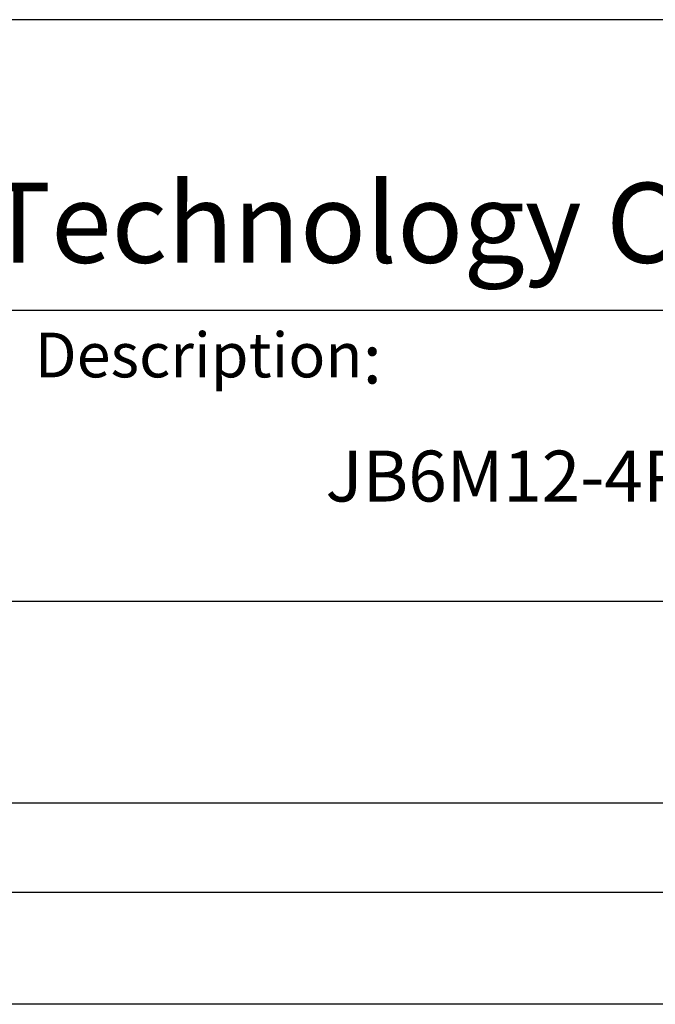
# Model space of a CAD drawing. Units: millimetres. Extents: x 2612 to 4440, y 1635 to 2522.
# Drawn here: x 4327 to 4384, y 2102 to 2190 of the extents above; entities that cross this region are included whole.
import ezdxf

# ---------------------------------------------------------------- set-up
doc = ezdxf.new("R2010")
doc.units = ezdxf.units.MM
doc.layers.add('A1', color=7, linetype='Continuous', lineweight=30)
doc.layers.add('A7', color=7, linetype='Continuous', lineweight=25)
for name, color, linetype in [('A3', 3, 'Continuous'), ('A6', 1, 'Continuous'), ('标题框层', 2, 'Continuous')]:
    doc.layers.add(name, color=color, linetype=linetype)
doc.styles.add('样式', font='isocp.shx', dxfattribs={"bigfont": 'gbcbig.shx'})

# ---------------------------------------------------------------- blocks, each defined once
blk = doc.blocks.new('标题框')
at = {"layer": '标题框层'}
for p, q in [((2226.179, 733.804), (1996.879, 733.804)), ((2226.179, 707.804), (1996.879, 707.804)), ((2226.179, 681.804), (1996.879, 681.804)), ((2119.4, 663.804), (2200.179, 663.804)), ((2226.179, 655.804), (1996.879, 655.804))]:
    blk.add_line(p, q, dxfattribs=at)
at = {"layer": 'A7', "attachment_point": 1, "style": '样式'}
for s, width, insert, char_height in [('{\\fArial|b0|i0|c204|p34;\\H0.91667x;Tianjin Geneuo Technology Co.,Ltd}', 204.82025, (2048.557, 719.226), 7.8), ('{\\H0.87912x;Description\\fSimHei|b0|i0|c134|p49;\\H1.1375x;:}', 157.07605, (2123.903, 705.836), 4.55)]:
    blk.add_mtext_dynamic_manual_height_columns(s, width=width, gutter_width=17.5, heights=[0], dxfattribs=dict(at, insert=insert, char_height=char_height))
at = {"layer": 'A7', "style": '样式'}
for tag, p in [('2017.5.30', (2062.661, 696.73)), ('FEK41-P/T539', (2149.89, 690.741)), ('1:1', (2067.238, 684.005))]:
    blk.add_attdef(tag, p, '', height=4.55, dxfattribs=at)

msp = doc.modelspace()

# ---------------------------------------------------------------- linework, layer by layer
at = {"layer": 'A1'}
msp.add_line((4430.331, 2112.402), (3856.331, 2112.402), dxfattribs=at)
at = {"layer": 'A6'}
msp.add_line((4440.331, 2102.402), (3846.331, 2102.402), dxfattribs=at)

# ---------------------------------------------------------------- block references
at = {"layer": 'A3'}
ref = msp.add_blockref('标题框', (2204.152, 1456.597), dxfattribs=at)
ref.add_attrib('FEK41-P/T539', 'JB6M12-4P-R', (4354.043, 2147.338), dxfattribs={"layer": 'A7', "height": 4.55, "style": '样式'})

doc.saveas('drawing.dxf')
